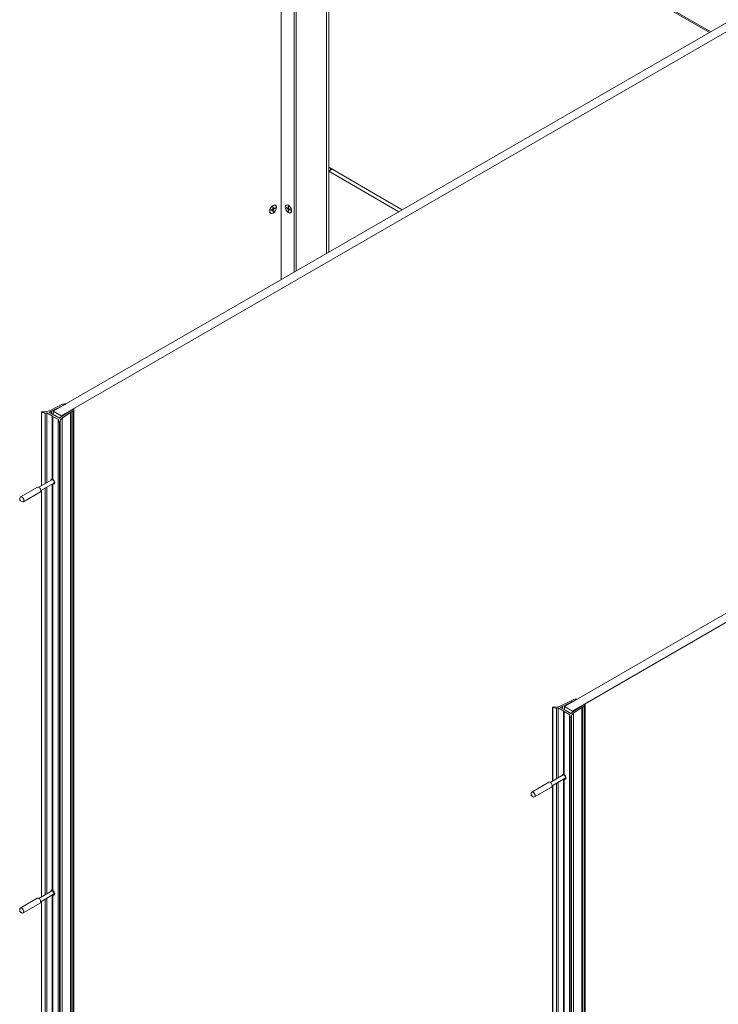
# Model space of a CAD drawing. Units: inches. Extents: x -485 to 12491, y 119 to 806.
# Drawn here: x 886 to 921, y 659 to 707 of the extents above; entities that cross this region are included whole.
import ezdxf

# ---------------------------------------------------------------- set-up
doc = ezdxf.new("R2010")
doc.units = ezdxf.units.IN
doc.header["$LTSCALE"] = 0.125
doc.header["$MEASUREMENT"] = 0
doc.layers.get('0').update_dxf_attribs({"lineweight": 9})

msp = doc.modelspace()

# ---------------------------------------------------------------- linework, layer by layer
for p, q in [((898.03521, 719.36819), (920.23112, 706.55337)), ((898.07598, 719.27807), (920.17346, 706.52009)), ((899.12092, 694.3654), (899.12092, 718.67478)), ((899.76121, 694.73507), (899.76121, 718.3051)), ((899.87257, 694.79936), (899.87257, 718.24081)), ((901.35499, 695.65524), (901.35499, 717.38494)), ((901.46634, 717.32064), (901.46634, 699.89041)), ((887.92971, 687.90415), (923.00665, 708.15583)), ((923.39639, 707.93081), (888.31945, 687.67913)), ((901.46634, 699.69754), (901.46634, 699.89041)), ((905.07843, 697.80497), (901.46634, 699.89041)), ((901.46634, 699.69754), (901.46634, 699.89041)), ((901.46634, 699.69754), (901.63338, 699.79397)), ((904.9114, 697.70853), (901.46634, 699.69754)), ((901.46634, 699.69754), (901.46634, 695.71953)), ((901.54568, 699.74334), (901.54568, 699.8446)), ((901.54583, 699.74343), (901.54583, 699.84452)), ((898.61996, 697.63644), (898.6104, 697.64196)), ((898.6344, 697.78566), (898.70215, 697.83075)), ((898.6344, 697.76075), (898.70215, 697.79388)), ((898.70215, 697.79388), (898.67488, 697.8126)), ((898.7117, 697.79391), (898.68074, 697.81651)), ((898.74714, 697.80478), (898.69882, 697.82854)), ((898.72039, 697.9346), (898.71521, 697.85338)), ((898.72039, 697.71111), (898.71521, 697.78634)), ((898.7602, 697.8274), (898.71547, 697.85737)), ((898.7519, 697.86353), (898.71685, 697.87904)), ((898.74714, 697.87181), (898.7173, 697.88607)), ((898.74196, 697.94705), (898.74714, 697.87181)), ((898.74196, 697.72356), (898.74714, 697.80478)), ((898.82795, 697.8974), (898.7602, 697.86427)), ((898.82795, 697.8725), (898.7602, 697.8274)), ((898.8424, 698.02172), (898.83284, 698.02724)), ((899.38605, 697.91348), (899.4538, 697.88035)), ((899.38605, 697.88857), (899.4538, 697.84347)), ((899.4538, 697.84347), (899.49854, 697.87344)), ((899.46211, 697.8796), (899.49715, 697.89511)), ((899.47204, 697.96312), (899.46686, 697.88789)), ((899.46686, 697.88789), (899.49671, 697.90214)), ((899.46686, 697.82085), (899.51518, 697.84461)), ((899.47204, 697.73963), (899.46686, 697.82085)), ((899.49361, 697.95067), (899.49879, 697.86945)), ((899.49361, 697.72718), (899.49879, 697.80242)), ((899.5023, 697.80998), (899.53326, 697.83258)), ((899.5796, 697.80173), (899.51185, 697.84683)), ((899.51185, 697.80996), (899.53912, 697.82868)), ((899.5796, 697.77682), (899.51185, 697.80996)), ((913.05009, 673.40089), (948.12703, 693.65257)), ((948.51677, 693.42755), (913.43983, 673.17587)), ((887.74388, 687.93114), (888.22041, 688.1703)), ((888.48291, 688.22675), (887.83596, 687.90206)), ((888.25013, 688.18522), (888.34978, 688.23523)), ((888.25013, 688.18522), (888.25013, 688.1703)), ((888.31583, 687.625), (888.87822, 687.99852)), ((888.48291, 688.22675), (888.48291, 688.22354)), ((888.53783, 688.25742), (888.53783, 688.25524)), ((888.8929, 687.92166), (888.80628, 687.86412)), ((888.8929, 687.92166), (888.8929, 600.71084)), ((888.94602, 688.00368), (888.94602, 600.79286)), ((887.34414, 687.8638), (887.34414, 684.2356)), ((887.35231, 687.85732), (887.35231, 684.24032)), ((887.61512, 687.8286), (887.53127, 687.81563)), ((887.53127, 687.81563), (887.53127, 684.34365)), ((887.61512, 687.8286), (887.61512, 684.39206)), ((887.88794, 687.67109), (887.61512, 687.8286)), ((887.73065, 687.85834), (887.97703, 687.71609)), ((887.83596, 687.90206), (887.83596, 687.79754)), ((887.88218, 687.66305), (887.88218, 684.56043)), ((888.1886, 687.4975), (887.91578, 687.65502)), ((887.91578, 687.65502), (887.91578, 684.55182)), ((888.31945, 687.67913), (887.92971, 687.90415)), ((887.92971, 687.74341), (887.92971, 687.90415)), ((887.97703, 687.71609), (887.97703, 687.70645)), ((887.97703, 687.70645), (887.99373, 687.70645)), ((887.99373, 687.70645), (888.2401, 687.5642)), ((888.16613, 687.44909), (888.1886, 687.4975)), ((888.16613, 687.44909), (888.16613, 600.23828)), ((888.31945, 687.62741), (888.31945, 687.67913)), ((888.78045, 687.84697), (888.3662, 687.57184)), ((888.3662, 687.57184), (888.3662, 600.36103)), ((888.78045, 687.84697), (888.78045, 600.63615)), ((888.80628, 687.86412), (888.80628, 600.65331)), ((888.23834, 687.34577), (888.23834, 600.13495)), ((888.26014, 687.34482), (888.26014, 600.134)), ((888.27471, 687.38042), (888.27471, 600.16961)), ((887.86614, 684.53698), (887.22867, 684.16894)), ((887.83596, 684.56325), (887.83596, 684.54439)), ((887.85061, 684.52801), (887.85717, 684.57428)), ((887.15687, 684.17749), (886.3217, 683.69531)), ((887.96063, 684.37332), (887.32316, 684.00528)), ((887.53127, 684.12544), (887.53127, 664.14822)), ((887.61512, 684.17384), (887.61512, 664.19663)), ((887.88218, 684.32803), (887.88218, 664.36501)), ((887.91578, 684.32911), (887.91578, 664.35639)), ((887.9451, 684.36436), (887.98844, 684.34691)), ((886.29316, 683.53579), (886.29316, 683.63223)), ((887.29466, 683.93882), (886.4595, 683.45664)), ((887.34414, 684.01739), (887.34414, 664.04017)), ((887.35231, 684.02211), (887.35231, 664.04489)), ((886.30708, 683.51168), (886.3906, 683.46346)), ((912.86426, 673.42788), (913.34079, 673.66704)), ((913.60329, 673.72349), (912.95634, 673.3988)), ((913.37051, 673.68196), (913.47016, 673.73197)), ((913.37051, 673.68196), (913.37051, 673.66704)), ((913.43621, 673.12174), (913.9986, 673.49526)), ((913.60329, 673.72349), (913.60329, 673.72028)), ((913.65821, 673.75416), (913.65821, 673.75199)), ((914.01328, 673.4184), (913.92666, 673.36087)), ((914.01328, 673.4184), (914.01328, 586.20759)), ((914.0664, 673.50042), (914.0664, 586.2896)), ((912.46452, 673.36055), (912.46452, 669.73234)), ((912.47269, 673.35406), (912.47269, 669.73706)), ((912.7355, 673.32534), (912.65165, 673.31237)), ((912.65165, 673.31237), (912.65165, 669.84039)), ((912.7355, 673.32534), (912.7355, 669.8888)), ((913.00832, 673.16783), (912.7355, 673.32534)), ((912.85103, 673.35508), (913.09741, 673.21283)), ((912.95634, 673.3988), (912.95634, 673.29428)), ((913.00256, 673.15979), (913.00256, 670.05717)), ((913.30898, 672.99424), (913.03616, 673.15176)), ((913.03616, 673.15176), (913.03616, 670.04856)), ((913.43983, 673.17587), (913.05009, 673.40089)), ((913.05009, 673.24015), (913.05009, 673.40089)), ((913.09741, 673.21283), (913.09741, 673.20319)), ((913.09741, 673.20319), (913.11411, 673.20319)), ((913.11411, 673.20319), (913.36048, 673.06095)), ((913.28651, 672.94584), (913.30898, 672.99424)), ((913.28651, 672.94584), (913.28651, 585.73502)), ((913.43983, 673.12415), (913.43983, 673.17587)), ((913.90083, 673.34371), (913.48658, 673.06858)), ((913.48658, 673.06858), (913.48658, 585.85777)), ((913.90083, 673.34371), (913.90083, 586.1329)), ((913.92666, 673.36087), (913.92666, 586.15005)), ((913.35872, 672.84251), (913.35872, 585.63169)), ((913.38052, 672.84156), (913.38052, 585.63074)), ((913.39509, 672.87716), (913.39509, 585.66635)), ((912.98652, 670.03372), (912.34905, 669.66568)), ((912.95634, 670.06), (912.95634, 670.04114)), ((912.97099, 670.02476), (912.97755, 670.07102)), ((912.27725, 669.67423), (911.44208, 669.19205)), ((913.08101, 669.87006), (912.44354, 669.50202)), ((912.65165, 669.62218), (912.65165, 649.64496)), ((912.7355, 669.67059), (912.7355, 649.69337)), ((913.00256, 669.82477), (913.00256, 649.86175)), ((913.03616, 669.82585), (913.03616, 649.85313)), ((913.06548, 669.8611), (913.10882, 669.84365)), ((911.41354, 669.03253), (911.41354, 669.12897)), ((912.41504, 669.43556), (911.57988, 668.95338)), ((912.46452, 669.51413), (912.46452, 649.53692)), ((912.47269, 669.51885), (912.47269, 649.54163)), ((911.42746, 669.00842), (911.51098, 668.9602)), ((887.85462, 664.3349), (887.21715, 663.96686)), ((887.83596, 664.36783), (887.83596, 664.34897)), ((887.83909, 664.32593), (887.84641, 664.3776)), ((887.14534, 663.97541), (886.31018, 663.49323)), ((887.28314, 663.73674), (886.44797, 663.25456)), ((887.94911, 664.17124), (887.31163, 663.8032)), ((887.34414, 663.82196), (887.34414, 643.84475)), ((887.35231, 663.82668), (887.35231, 643.84946)), ((887.53127, 663.93001), (887.53127, 643.95279)), ((887.61512, 663.97842), (887.61512, 644.0012)), ((887.88218, 664.1326), (887.88218, 644.16958)), ((887.91578, 664.13368), (887.91578, 644.16096)), ((887.93358, 664.16228), (887.98198, 664.14279)), ((886.28164, 663.33371), (886.28164, 663.43015)), ((886.29556, 663.3096), (886.37908, 663.26138))]:
    msp.add_line(p, q)
for centre, major_axis in [((898.73118, 697.82908), (0.11811, 0.20457)), ((898.73118, 697.82908), (0.11122, 0.19264)), ((899.48283, 697.84515), (-0.11122, 0.19264)), ((899.48283, 697.84515), (-0.10827, 0.18753)), ((886.30708, 683.52775), (0.00984, -0.01705)), ((911.42746, 669.02449), (0.00984, -0.01705)), ((886.29556, 663.32567), (0.00984, -0.01705))]:
    msp.add_ellipse(centre, major_axis=major_axis, ratio=0.57735027)
for centre, major_axis, start_param, end_param in [((898.72162, 697.8346), (-0.11122, -0.19264), 5.50732747, 6.28318531), ((898.73118, 697.82908), (-0.06885, -0.11926), 5.38680076, 5.60877353), ((898.70107, 697.84646), (0.01003, 0.01737), 4.00330894, 5.42146902), ((898.70107, 697.77693), (0.01003, 0.01737), 5.57410527, 6.99226534), ((898.72874, 697.83048), (-0.06607, -0.11444), 0.69083627, 0.90205067), ((898.73118, 697.82908), (-0.06885, -0.11926), 3.81600443, 4.0379772), ((898.73118, 697.82908), (0.06885, 0.11926), 3.81600443, 4.0379772), ((898.72162, 697.8346), (0.11122, 0.19264), 0, 0.77585784), ((898.76129, 697.88123), (-0.01003, -0.01737), 5.57410527, 6.99226534), ((898.76129, 697.81169), (-0.01003, -0.01737), 4.00330894, 5.42146902), ((898.72874, 697.83048), (-0.06607, -0.11444), 2.23954198, 2.45075638), ((898.73118, 697.82908), (0.06885, 0.11926), 5.38680076, 5.60877353), ((899.48283, 697.84515), (0.06885, -0.11926), 3.81600443, 4.0379772), ((899.48526, 697.84656), (-0.06607, 0.11444), 0.69083627, 0.90205067), ((899.45272, 697.8973), (0.01003, -0.01737), 5.57410527, 6.99226534), ((899.45272, 697.82777), (-0.01003, 0.01737), 4.00330894, 5.42146902), ((899.48283, 697.84515), (-0.06885, 0.11926), 5.38680076, 5.60877353), ((899.48283, 697.84515), (0.06885, -0.11926), 5.38680076, 5.60877353), ((899.48526, 697.84656), (-0.06607, 0.11444), 2.23954198, 2.45075638), ((899.51294, 697.86253), (0.01003, -0.01737), 4.00330894, 5.42146902), ((899.51294, 697.793), (-0.01003, 0.01737), 5.57410527, 6.99226534), ((899.48283, 697.84515), (-0.06885, 0.11926), 3.81600443, 4.0379772), ((887.48559, 688.10269), (0.3937, 0), 4.57410637, 5.42797397), ((888.23527, 688.17776), (0.01969, 0), 3.85717767, 6.9987703), ((888.49184, 688.14088), (0.21654, 0), 1.40309574, 2.28638132), ((888.43493, 688.28906), (-0.11811, 0), 1.98908885, 2.59988462), ((888.52601, 688.25742), (0.01181, 0), 5.74147727, 7.68628105), ((888.98614, 687.97082), (0.11811, 0), 2.11250436, 2.72330013), ((888.72948, 688.00368), (0.21654, 0), 5.56760031, 6.45088589), ((888.93134, 688.02341), (0.01181, 0), 0.16770059, 2.11250436), ((887.35595, 687.8638), (-0.01181, 0), 5.17638417, 7.54058988), ((887.41233, 687.79876), (0.1378, 0), 1.43251371, 2.03479152), ((886.9275, 687.10051), (-1.37795, 0), 4.25883101, 4.39899722), ((887.37362, 688.20913), (-0.70472, 0), 2.10207151, 2.28638132), ((887.90186, 687.66305), (-0.01969, 0), 5.49778714, 8.6393798), ((886.9275, 687.10051), (1.37795, 0), 0.31339176, 0.45355797), ((888.84769, 687.35807), (0.70472, 0), 2.42600766, 2.61031747), ((888.66333, 687.42272), (-0.3937, 0), 5.56760031, 6.42146792), ((888.79336, 687.85555), (-0.01969, 0), 3.99680399, 7.13839664), ((888.24957, 687.34787), (-0.01181, 0), 0.31339176, 2.67759746), ((888.13691, 687.38042), (0.1378, 0), 5.81919011, 6.42146792), ((887.90186, 684.4485), (-0.0689, 0.11933), 5.70121788, 7.09839705), ((887.92133, 684.45974), (-0.0689, 0.11933), 0.14174669, 0.81521175), ((887.98538, 684.49672), (0.10827, -0.18753), 4.0667455, 4.26083572), ((887.91338, 684.45515), (0.04724, -0.08183), 0, 3.14159265), ((887.90186, 684.4485), (0.0689, -0.11933), 5.64113471, 8.49603223), ((887.22576, 684.05815), (-0.0689, 0.11933), 3.14159265, 6.28318531), ((887.92133, 684.45974), (0.0689, -0.11933), 5.46797356, 6.14143862), ((887.98538, 684.49672), (0.10827, -0.18753), 5.16394224, 5.35803247), ((886.3906, 683.57597), (-0.0689, 0.11933), 2.35619449, 7.06858347), ((912.60597, 673.59943), (0.3937, 0), 4.57410637, 5.42797397), ((913.35565, 673.6745), (0.01969, 0), 3.85717767, 6.9987703), ((913.61222, 673.63762), (0.21654, 0), 1.40309574, 2.28638132), ((913.55531, 673.7858), (-0.11811, 0), 1.98908885, 2.59988462), ((913.64639, 673.75416), (0.01181, 0), 5.74147727, 7.68628105), ((914.10652, 673.46756), (0.11811, 0), 2.11250436, 2.72330013), ((913.84986, 673.50042), (0.21654, 0), 5.56760031, 6.45088589), ((914.05172, 673.52015), (0.01181, 0), 0.16770059, 2.11250436), ((912.47633, 673.36055), (-0.01181, 0), 5.17638417, 7.54058988), ((912.53271, 673.2955), (0.1378, 0), 1.43251371, 2.03479152), ((912.04788, 672.59725), (-1.37795, 0), 4.25883101, 4.39899722), ((912.494, 673.70587), (-0.70472, 0), 2.10207151, 2.28638132), ((913.02224, 673.15979), (-0.01969, 0), 5.49778714, 8.6393798), ((912.04788, 672.59725), (1.37795, 0), 0.31339176, 0.45355797), ((913.96807, 672.85481), (0.70472, 0), 2.42600766, 2.61031747), ((913.78371, 672.91946), (-0.3937, 0), 5.56760031, 6.42146792), ((913.91374, 673.35229), (-0.01969, 0), 3.99680399, 7.13839664), ((913.36995, 672.84461), (-0.01181, 0), 0.31339176, 2.67759746), ((913.25729, 672.87716), (0.1378, 0), 5.81919011, 6.42146792), ((913.02224, 669.94524), (-0.0689, 0.11933), 5.70121788, 7.09839705), ((913.04171, 669.95648), (-0.0689, 0.11933), 0.14174669, 0.81521175), ((913.10576, 669.99346), (0.10827, -0.18753), 4.0667455, 4.26083572), ((913.03376, 669.95189), (0.04724, -0.08183), 0, 3.14159265), ((913.02224, 669.94524), (0.0689, -0.11933), 5.64113471, 8.49603223), ((912.34614, 669.5549), (-0.0689, 0.11933), 3.14159265, 6.28318531), ((913.04171, 669.95648), (0.0689, -0.11933), 5.46797356, 6.14143862), ((913.10576, 669.99346), (0.10827, -0.18753), 5.16394224, 5.35803247), ((911.51098, 669.07271), (-0.0689, 0.11933), 2.35619449, 7.06858347), ((887.90186, 664.25307), (-0.0689, 0.11933), 5.70121788, 7.09839705), ((887.92133, 664.26431), (-0.0689, 0.11933), 0.14174669, 0.81521175), ((887.98538, 664.30129), (0.10827, -0.18753), 4.0667455, 4.24126647), ((887.90186, 664.25307), (0.04724, -0.08183), 0, 3.14159265), ((887.90186, 664.25307), (0.0689, -0.11933), 5.64113471, 8.49603223), ((887.21424, 663.85607), (-0.0689, 0.11933), 3.14159265, 6.28318531), ((887.92133, 664.26431), (0.0689, -0.11933), 5.46797356, 6.14143862), ((887.98538, 664.30129), (0.10827, -0.18753), 5.18351149, 5.35803247), ((886.37908, 663.37389), (-0.0689, 0.11933), 2.35619449, 7.06858347)]:
    msp.add_ellipse(centre, major_axis=major_axis, ratio=0.57735027, start_param=start_param, end_param=end_param)
for points, knots in [([(898.63624, 697.7634), (898.63625, 697.76332), (898.63626, 697.76325), (898.63626, 697.76272), (898.63608, 697.76221), (898.63548, 697.76143), (898.63496, 697.76102), (898.6344, 697.76075)], [0.0579918603, 0.0579918603, 0.0579918603, 0.0579918603, 0.0589556339, 0.0589556339, 0.0648414141, 0.0648414141, 0.0708184484, 0.0708184484, 0.0708184484, 0.0708184484]), ([(898.63625, 697.7634), (898.63608, 697.76494), (898.63595, 697.7665), (898.63575, 697.76967), (898.63568, 697.77128), (898.63562, 697.77454), (898.63562, 697.7762), (898.63568, 697.77956), (898.63575, 697.78125), (898.63592, 697.78424), (898.63602, 697.78552), (898.63613, 697.78681)], [6.166952253, 6.166952253, 6.166952253, 6.166952253, 6.213365554, 6.213365554, 6.259778855, 6.259778855, 6.306192156, 6.306192156, 6.352605457, 6.352605457, 6.386856781, 6.386856781, 6.386856781, 6.386856781]), ([(898.72026, 697.93253), (898.72132, 697.93327), (898.72238, 697.93399), (898.72488, 697.93563), (898.72632, 697.93654), (898.72919, 697.93828), (898.73063, 697.9391), (898.73349, 697.94068), (898.73492, 697.94143), (898.73776, 697.94284), (898.73918, 697.9435), (898.74059, 697.94413)], [1.467124853, 1.467124853, 1.467124853, 1.467124853, 1.501376177, 1.501376177, 1.547789478, 1.547789478, 1.594202779, 1.594202779, 1.64061608, 1.64061608, 1.687029381, 1.687029381, 1.687029381, 1.687029381]), ([(898.73962, 697.7296), (898.74005, 697.72913), (898.74048, 697.72856), (898.74118, 697.72736), (898.74154, 697.72651), (898.74192, 697.72507), (898.742, 697.72422), (898.74196, 697.72356)], [0.0542139802, 0.0542139802, 0.0542139802, 0.0542139802, 0.0589556339, 0.0589556339, 0.0648414141, 0.0648414141, 0.0708184484, 0.0708184484, 0.0708184484, 0.0708184484]), ([(898.74196, 697.94705), (898.742, 697.94644), (898.74192, 697.94578), (898.74154, 697.94487), (898.74118, 697.94446), (898.74073, 697.94419), (898.74066, 697.94416), (898.74059, 697.94413)], [0.023761353, 0.023761353, 0.023761353, 0.023761353, 0.0297383873, 0.0297383873, 0.0356241675, 0.0356241675, 0.0365879411, 0.0365879411, 0.0365879411, 0.0365879411]), ([(898.82795, 697.8725), (898.8274, 697.87213), (898.82662, 697.87178), (898.82518, 697.87139), (898.82427, 697.87127), (898.82288, 697.87128), (898.82217, 697.87137), (898.82154, 697.87151)], [0.023761353, 0.023761353, 0.023761353, 0.023761353, 0.0297383873, 0.0297383873, 0.0356241675, 0.0356241675, 0.0403658212, 0.0403658212, 0.0403658212, 0.0403658212]), ([(899.39246, 697.88758), (899.39184, 697.88744), (899.39112, 697.88736), (899.38973, 697.88735), (899.38882, 697.88746), (899.38738, 697.88786), (899.3866, 697.8882), (899.38605, 697.88857)], [0.0542139802, 0.0542139802, 0.0542139802, 0.0542139802, 0.0589556339, 0.0589556339, 0.0648414141, 0.0648414141, 0.0708184484, 0.0708184484, 0.0708184484, 0.0708184484]), ([(899.47342, 697.9602), (899.47334, 697.96023), (899.47328, 697.96027), (899.47282, 697.96053), (899.47247, 697.96094), (899.47209, 697.96185), (899.472, 697.96251), (899.47204, 697.96312)], [0.0579918603, 0.0579918603, 0.0579918603, 0.0579918603, 0.0589556339, 0.0589556339, 0.0648414141, 0.0648414141, 0.0708184484, 0.0708184484, 0.0708184484, 0.0708184484]), ([(899.47204, 697.73963), (899.472, 697.74029), (899.47209, 697.74114), (899.47247, 697.74258), (899.47282, 697.74343), (899.47353, 697.74463), (899.47395, 697.74521), (899.47439, 697.74568)], [0.023761353, 0.023761353, 0.023761353, 0.023761353, 0.0297383873, 0.0297383873, 0.0356241675, 0.0356241675, 0.0403658212, 0.0403658212, 0.0403658212, 0.0403658212]), ([(899.47342, 697.9602), (899.47483, 697.95958), (899.47624, 697.95891), (899.47909, 697.9575), (899.48052, 697.95675), (899.48338, 697.95518), (899.48481, 697.95435), (899.48769, 697.95261), (899.48912, 697.95171), (899.49162, 697.95006), (899.49268, 697.94934), (899.49374, 697.9486)], [1.454563273, 1.454563273, 1.454563273, 1.454563273, 1.500976574, 1.500976574, 1.547389875, 1.547389875, 1.593803175, 1.593803175, 1.640216476, 1.640216476, 1.6744678, 1.6744678, 1.6744678, 1.6744678]), ([(899.5796, 697.77682), (899.57905, 697.77709), (899.57852, 697.7775), (899.57793, 697.77828), (899.57774, 697.7788), (899.57774, 697.77932), (899.57775, 697.7794), (899.57776, 697.77948)], [0.023761353, 0.023761353, 0.023761353, 0.023761353, 0.0297383873, 0.0297383873, 0.0356241675, 0.0356241675, 0.0365879411, 0.0365879411, 0.0365879411, 0.0365879411]), ([(899.57788, 697.80288), (899.57799, 697.80159), (899.57808, 697.80031), (899.57825, 697.79733), (899.57832, 697.79563), (899.57839, 697.79227), (899.57839, 697.79062), (899.57832, 697.78735), (899.57825, 697.78574), (899.57805, 697.78257), (899.57792, 697.78101), (899.57776, 697.77948)], [3.03792118, 3.03792118, 3.03792118, 3.03792118, 3.072172504, 3.072172504, 3.118585805, 3.118585805, 3.164999106, 3.164999106, 3.211412407, 3.211412407, 3.257825708, 3.257825708, 3.257825708, 3.257825708]), ([(887.88218, 684.56043), (887.88218, 684.55915), (887.88267, 684.55779), (887.88468, 684.5552), (887.88619, 684.55398), (887.88969, 684.55196), (887.89191, 684.55103), (887.89676, 684.54965), (887.89939, 684.54921), (887.90433, 684.54892), (887.90696, 684.54905), (887.91181, 684.54999), (887.91403, 684.55081), (887.91578, 684.55182)], [0.037724421, 0.037724421, 0.037724421, 0.037724421, 0.056586361, 0.056586361, 0.075448301, 0.075448301, 0.094310241, 0.094310241, 0.113172182, 0.113172182, 0.132034392, 0.132034392, 0.150896602, 0.150896602, 0.150896602, 0.150896602]), ([(887.91578, 684.32911), (887.91403, 684.3281), (887.91181, 684.32716), (887.90696, 684.32578), (887.90433, 684.32534), (887.89939, 684.32506), (887.89676, 684.32519), (887.89191, 684.32613), (887.88969, 684.32694), (887.88699, 684.3285), (887.88611, 684.32914), (887.88535, 684.32986)], [-0.1508966021, -0.1508966021, -0.1508966021, -0.1508966021, -0.1320343918, -0.1320343918, -0.1131721815, -0.1131721815, -0.0943102413, -0.0943102413, -0.075448301, -0.075448301, -0.0652298684, -0.0652298684, -0.0652298684, -0.0652298684]), ([(913.00256, 670.05717), (913.00256, 670.05589), (913.00305, 670.05453), (913.00506, 670.05194), (913.00657, 670.05072), (913.01007, 670.0487), (913.01229, 670.04777), (913.01714, 670.04639), (913.01977, 670.04595), (913.02471, 670.04566), (913.02734, 670.04579), (913.03219, 670.04674), (913.03441, 670.04755), (913.03616, 670.04856)], [0.037724421, 0.037724421, 0.037724421, 0.037724421, 0.056586361, 0.056586361, 0.075448301, 0.075448301, 0.094310241, 0.094310241, 0.113172182, 0.113172182, 0.132034392, 0.132034392, 0.150896602, 0.150896602, 0.150896602, 0.150896602]), ([(913.03616, 669.82585), (913.03441, 669.82484), (913.03219, 669.8239), (913.02734, 669.82253), (913.02471, 669.82209), (913.01977, 669.8218), (913.01714, 669.82193), (913.01229, 669.82287), (913.01007, 669.82368), (913.00737, 669.82524), (913.00649, 669.82589), (913.00573, 669.8266)], [-0.1508966021, -0.1508966021, -0.1508966021, -0.1508966021, -0.1320343918, -0.1320343918, -0.1131721815, -0.1131721815, -0.0943102413, -0.0943102413, -0.075448301, -0.075448301, -0.0652298684, -0.0652298684, -0.0652298684, -0.0652298684]), ([(887.88218, 664.36501), (887.88218, 664.36372), (887.88267, 664.36236), (887.88468, 664.35977), (887.88619, 664.35856), (887.88969, 664.35653), (887.89191, 664.3556), (887.89676, 664.35422), (887.89939, 664.35379), (887.90433, 664.3535), (887.90696, 664.35363), (887.91181, 664.35457), (887.91403, 664.35538), (887.91578, 664.35639)], [0.037724421, 0.037724421, 0.037724421, 0.037724421, 0.056586361, 0.056586361, 0.075448301, 0.075448301, 0.094310241, 0.094310241, 0.113172182, 0.113172182, 0.132034392, 0.132034392, 0.150896602, 0.150896602, 0.150896602, 0.150896602]), ([(887.91578, 664.13368), (887.91403, 664.13267), (887.91181, 664.13173), (887.90696, 664.13036), (887.90433, 664.12992), (887.89939, 664.12963), (887.89676, 664.12976), (887.89191, 664.1307), (887.88969, 664.13152), (887.88699, 664.13307), (887.88611, 664.13372), (887.88535, 664.13443)], [-0.1508966021, -0.1508966021, -0.1508966021, -0.1508966021, -0.1320343918, -0.1320343918, -0.1131721815, -0.1131721815, -0.0943102413, -0.0943102413, -0.075448301, -0.075448301, -0.0652298684, -0.0652298684, -0.0652298684, -0.0652298684])]:
    msp.add_open_spline(points, degree=3, knots=knots)
for points, weights in [([(898.73962, 697.7296), (898.72789, 697.74213), (898.71749, 697.75324)], [1.00129386342, 1.00710987718, 1.00934014562]), ([(898.79001, 697.87885), (898.80484, 697.8754), (898.82154, 697.87151)], [1.00934013638, 1.00710987026, 1.00129386219]), ([(899.39246, 697.88758), (899.40917, 697.89147), (899.42399, 697.89492)], [1.00129386342, 1.00710987717, 1.00934014561]), ([(899.49651, 697.76931), (899.48611, 697.7582), (899.47439, 697.74568)], [1.0093401364, 1.00710987028, 1.00129386219])]:
    msp.add_rational_spline(points, weights, degree=2)

doc.saveas('drawing.dxf')
